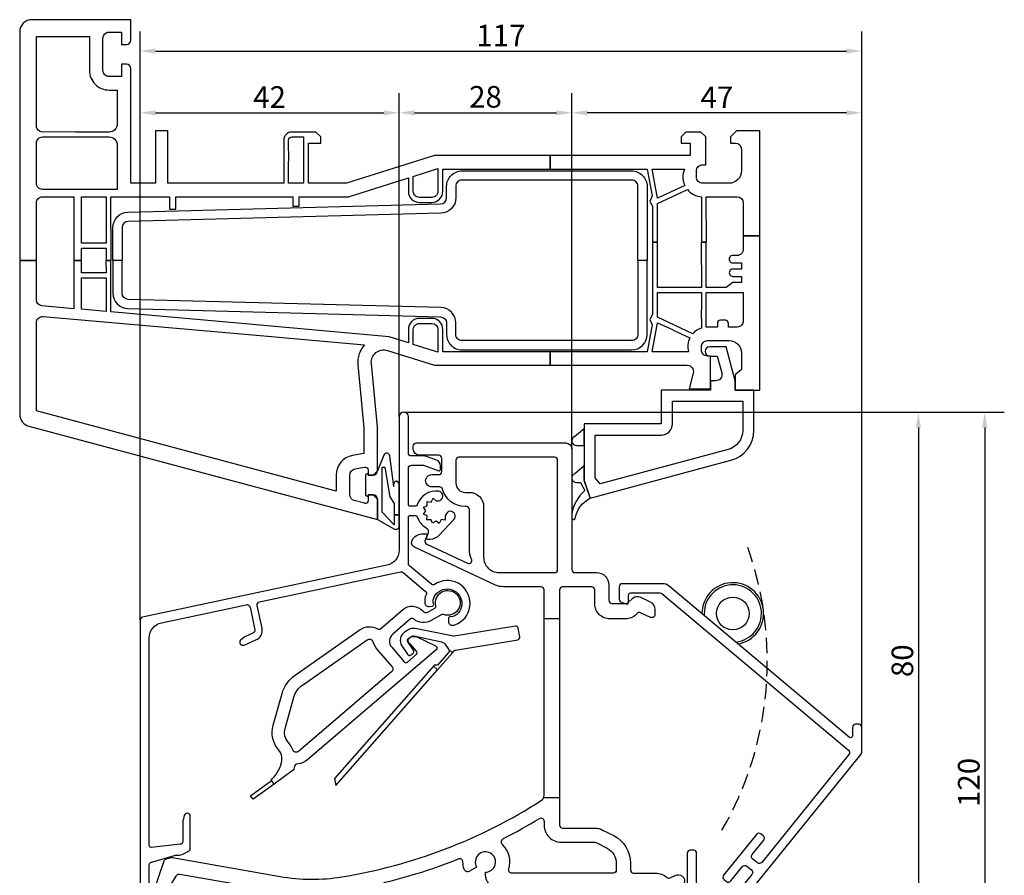
# Model space of a CAD drawing. Units: millimetres. Extents: x 6038 to 14624, y 670 to 4443.
# Drawn here: x 12448 to 12608, y 2768 to 2906 of the extents above; entities that cross this region are included whole.
import ezdxf

# ---------------------------------------------------------------- set-up
doc = ezdxf.new("R2010")
doc.units = ezdxf.units.MM
doc.linetypes.add('HIDDEN', pattern=[0.375, 0.25, -0.125])
doc.layers.get('0').update_dxf_attribs({"lineweight": 25})
doc.layers.add('Dimensions', color=7, linetype='Continuous', lineweight=25, true_color=0x008000)
doc.layers.add('Raamkaders', color=253, linetype='Continuous')
doc.styles.add('Note Text (ISO)', font='tahoma.ttf')
doc.dimstyles.new('Default (ISO)', dxfattribs={"dimtxt": 3.5, "dimasz": 2.5, "dimexe": 3.175, "dimexo": 0, "dimgap": 0.762, "dimtad": 1, "dimrnd": 1e-08, "dimzin": 0, "dimtxsty": 'Note Text (ISO)', "dimcen": 0.09, "dimdle": 10, "dimclrd": 256, "dimclre": 256, "dimclrt": 256, "dimazin": 0, "dimtfac": 1.001486, "dimtmove": 0, "dimatfit": 3, "dimfxl": 1, "dimtolj": 1, "dimtzin": 0, "dimlwd": -1, "dimlwe": -1, "dimarcsym": 0})

# ---------------------------------------------------------------- blocks, each defined once
blk = doc.blocks.new('P0014230_Binnenprofiel')
blk.add_lwpolyline([(5.52, -49.05, 0.198912), (5.87, -49.2), (10.54, -49.19, -0.171831), (10.85, -49.3), (13.64, -51.56, -0.414214), (13.71, -52.26), (3.35, -65.07, 0.414214), (3.43, -65.77), (3.82, -66.09, 0.414214), (4.52, -66.01), (38, -24.61, 0.171831), (38.12, -24.29), (38.11, -20.28, 0.414214), (37.61, -19.78), (37.11, -19.78, 0.414214), (36.61, -20.28), (36.61, -21.67, -0.63707), (36.12, -21.9), (6.87, 2.61, 0.176327), (5.78, 3), (-0.7, 3, 0.414214), (-1.2, 2.5), (-1.2, 0.47, 0.315299), (-0.87, 0), (-0.1, -0.28, 0.520567), (0.3, 0), (0.3, 1.2, -0.414214), (0.6, 1.5), (5.36, 1.5, -0.176327), (5.68, 1.39), (35.95, -23.98, -0.409111), (36.02, -24.68), (21.89, -42.15, -0.414214), (21.18, -42.23), (20.41, -41.6, -0.414214), (20.33, -40.9), (22.22, -38.56, 0.414214), (22.14, -37.86), (21.75, -37.55, 0.414214), (21.05, -37.62), (15.71, -44.23, 0.414214), (15.78, -44.93), (16.17, -45.25, 0.414214), (16.87, -45.17), (18.76, -42.84, -0.414214), (19.46, -42.76), (20.24, -43.39, -0.414214), (20.31, -44.1), (15.28, -50.32, -0.414214), (14.58, -50.39), (11.52, -47.91, -0.226277), (11.33, -47.53), (11.33, -40.69, 0.414214), (10.83, -40.19), (10.33, -40.19, 0.414214), (9.83, -40.69), (9.83, -47.19, -0.414214), (9.33, -47.69), (6.49, -47.7, -0.198912), (6.14, -47.55), (4.86, -46.27, 0.198912), (4.44, -46.1), (3.94, -46.1, 0.186365), (3.53, -46.25, 0.062357), (3.23, -46.61), (1.41, -49.35, 0.414214), (1.56, -50.05), (1.97, -50.32, 0.414214), (2.67, -50.18), (3.91, -48.29, -0.4743), (4.68, -48.22)], format="xyb", close=True)
blk = doc.blocks.new('Hendel')
blk.add_lwpolyline([(0.85, -4.93, 2.157123), (-5, -0.03, 2.157123)], format="xyb")
blk.add_circle((0, 0), 2.65)
at = {"linetype": 'HIDDEN', "ltscale": 10}
blk.add_arc((-49.22, -7.69), 54.82, 329.9739, 19.9057, dxfattribs=at)
blk.add_arc((0, 0), 4.65, 276.0213, 184.0529)
blk = doc.blocks.new('Zelfregelende_Klep')
for points in [[(-3.99, -1.35, 0.353403), (-3.25, -1.48), (-2.08, -0.83, 0.339071), (-1.94, -0.49, -4.022808), (-0.68, -1.88, 0.218217), (-0.93, -1.9), (-2.68, -2.88, -0.313086), (-5.52, -2.61, 0.36825), (-6.04, -2.61), (-8.91, -5.07, 0.414214), (-9.08, -7.19), (-7.06, -9.54), (-7.05, -9.55, 0.403241), (-6.5, -9.58), (-5.1, -8.39, 0.418408), (-5.06, -7.82), (-6.04, -6.71, -0.030699), (-6.07, -6.68), (-6.34, -6.36, -0.414214), (-6.3, -5.79), (-6.04, -5.57, -0.172643), (-5.79, -5.47), (-5.2, -5.46, -0.117558), (-5.02, -5.5), (-1.98, -6.95, -0.530512), (-1.88, -7.6), (-22.66, -25.4, -0.16336), (-24.31, -26.07, 0.328737), (-24.86, -26.53, -0.014211), (-24.97, -26.92, -0.164207), (-25.19, -27.24), (-28.15, -29.37), (-28.53, -28.83, -0.32136), (-28.46, -28.49, 0.175723), (-26.89, -25.46, 0.214742), (-27.37, -23.89, -0.253157), (-28.29, -19.81), (-26.85, -14.7, -0.173189), (-24.71, -11.69), (-14.19, -4.33, -0.293954), (-11.37, -4.23, 0.320834), (-10.91, -4.18), (-7.32, -1.11, -0.410032), (-4, -1.34)], [(0.78, -8.07), (1.05, -7.77, -0.173038), (1.28, -7.64), (11.34, -5.98, 0.414214), (11.67, -5.52), (11.44, -4.1, 0.414214), (10.98, -3.77), (1.07, -5.4, -0.090418), (0.93, -5.4), (-5.28, -4.16, 0.198616), (-6.48, -4.4), (-7, -4.74, 0.414214), (-7.44, -6.96), (-6.53, -8.33, 0.414214), (-5.97, -8.44), (-5.64, -8.22, 0.414214), (-5.53, -7.67), (-6.44, -6.3, -0.414214), (-6.33, -5.74), (-5.82, -5.4, -0.203452), (-5.51, -5.34), (-0.99, -6.33, -0.205257), (-0.35, -6.79), (0.11, -7.48)], [(-23.55, -13.33), (-13.04, -5.98, -0.507982), (-12.12, -6.29, 0.10584), (-11.3, -7.75), (-9.04, -10.31, -0.418408), (-9.1, -11.17), (-24.17, -24.07, -0.522227), (-25.12, -23.82, 0.090998), (-25.86, -22.58, -0.253157), (-26.36, -20.35), (-24.92, -15.25, -0.173189)], [(-1.64, -10.83), (0.78, -8.07), (0.11, -7.48), (0.17, -7.57, -0.339454), (0.14, -8.05), (-1.64, -10.08), (-2.21, -10.11), (-2.32, -10.24)]]:
    blk.add_lwpolyline(points, format="xyb", close=True)
blk.add_lwpolyline([(-18.16, -29.6), (-1.64, -10.83), (-2.32, -10.24), (-18.34, -28.44)], close=True)
blk.add_lwpolyline([(-28.15, -29.37), (-31.56, -31.82), (-31.97, -31.25), (-28.55, -28.79)])
blk = doc.blocks.new('P0014110_Buitenprofiel')
blk.add_lwpolyline([(-34.6, -69.95), (-34.6, -64.75, 0.877506), (-35.58, -64.62), (-35.78, -65.37, 0.065243), (-35.8, -65.5), (-35.8, -68.79, -0.383864), (-36.25, -69.28), (-40.92, -69.78, -0.445229), (-41.25, -69.48), (-41.25, -35.82, -0.354119), (-39.27, -33.37), (-25.52, -30.45, -0.414214), (-24.92, -30.83), (-24.14, -34.5, -0.359037), (-24.44, -35.07), (-25.67, -35.59, 0.065243), (-25.78, -35.66), (-26.39, -36.13, 0.877506), (-25.89, -36.99), (-23.97, -36.17, 0.359037), (-22.97, -34.26), (-23.75, -30.58, -0.414214), (-23.36, -29.99), (-0.52, -25.14, -0.230594), (-0.1, -25.24), (3.5, -28.26, -0.342856), (3.63, -28.86, 0.155833), (3.44, -30.28, 0.415284), (4.13, -30.76), (4.62, -30.68, 0.488037), (4.85, -30.26, -0.181695), (4.8, -29.56, -1.447401), (8.28, -32.26, -0.178345), (7.6, -32.39, 0.461127), (7.25, -32.69), (7.25, -33.19, 0.443081), (7.91, -33.78, 0.097208), (8.78, -33.52, 1.053531), (4.99, -27.17, -0.333192), (4.51, -27.15), (0.93, -24.15, -0.221968), (0.75, -23.76), (0.75, -16.3, -0.414214), (1.05, -16), (1.91, -16, -0.327538), (2.2, -16.21, 0.188176), (3.65, -18.02, -0.364395), (3.94, -18.81), (3.67, -19.54, 0.520567), (3.86, -19.81), (4.3, -19.81, 0.207839), (5.76, -19.17), (8.14, -16.63, 1.22378), (6.85, -15.83, -0.05225), (6.69, -16.15), (6.72, -16.75), (6.09, -16.67), (5.77, -17.29), (5.26, -16.9), (4.68, -17.27), (4.43, -16.68), (3.74, -16.71), (3.82, -16.08), (3.21, -15.76), (3.6, -15.25), (3.23, -14.67), (3.82, -14.42), (3.79, -13.74), (4.43, -13.82), (4.75, -13.21), (5.26, -13.6, -0.029882), (5.45, -13.61, 1), (5.65, -12.07, 0.362236), (2.2, -14.29, -0.327538), (1.91, -14.5), (1.05, -14.5, -0.414214), (0.75, -14.2), (0.75, -8.35, -0.414214), (1.25, -7.85), (3.01, -7.85, -0.087489), (3.35, -7.91), (5.68, -8.76, 0.520567), (5.95, -8.57), (5.95, -7.96, 0.315299), (5.29, -7.02), (3.86, -6.5, 0.087489), (3.01, -6.35), (1.25, -6.35, -0.414214), (0.75, -5.85), (0.75, 0, 1), (-0.75, 0), (-0.75, -21.63, -0.354119), (-2.73, -24.07), (-42.35, -32.49, 0.354119), (-42.75, -32.98), (-42.75, -95.75, 0.742056), (-41.83, -96.03), (-41.33, -95.28, 0.148069), (-41.25, -95), (-41.25, -82.34, -0.365977), (-40.42, -81.35, 0.071707), (-39.87, -81.18), (-38.71, -80.61, 0.130335), (-37.94, -79.94), (-36.22, -77.43, 0.900379), (-37.21, -76.59), (-38.69, -78, 0.06905), (-38.77, -78.11), (-39.36, -79.1, -0.284386), (-39.82, -79.35), (-40.78, -79.28, -0.39391), (-41.25, -78.78), (-41.25, -72.63, -0.334595), (-40.89, -72.15), (-37.15, -71.07, -0.069927), (-36.88, -71.04), (-36.61, -71.04, 0.118358), (-35.7, -70.82), (-34.87, -70.4, 0.282029)], format="xyb", close=True)
blk = doc.blocks.new('P0157730_Body28')
for p, q in [((23.2, -28), (20.7, -28)), ((23.2, -57), (20.61, -57))]:
    blk.add_line(p, q)
for points in [[(24.2, 0.5, -0.414214), (25.2, -0.5), (25.2, -20, 0.414214), (25.7, -20.5), (29.2, -20.5, -0.414214), (31.2, -22.5), (31.2, -24.99, 0.414214), (31.7, -25.49), (33.98, -25.49, 0.195317), (34.32, -25.35), (35.08, -24.62, -0.324978), (36.22, -24.45), (37.78, -25.16, -0.295167), (38.67, -26.53), (38.67, -27.31, -0.544203), (37.96, -27.76), (36.35, -27.03, 0.307771), (35.79, -27.13), (35.63, -27.29, -0.195317), (33.89, -28), (31.4, -28, -0.414214), (28.9, -25.5), (28.9, -23.3, 0.414214), (28.4, -22.8), (23.7, -22.8, 0.414214), (23.2, -23.3), (23.2, -61.4, 0.414214), (23.7, -61.9), (28.92, -61.9, -0.118773), (30.19, -62.21), (31.98, -63.12, -0.281588), (34.7, -67.57), (34.7, -68.7, 0.414214), (35.2, -69.2), (38.78, -69.2, -0.180518), (40.61, -69.88, 0.292191), (41.14, -69.96), (42.06, -69.55, -0.544203), (43.47, -70.46), (43.47, -70.47, -0.295167), (42.58, -71.84), (41.02, -72.54, -0.324978), (39.88, -72.38), (39.12, -71.64, 0.195317), (38.78, -71.5), (31, -71.5, 0.414214), (30.5, -72), (30.5, -91, -0.414214), (30, -91.5), (29.8, -91.5, -0.414214), (28.2, -89.9), (28.2, -89.7, -0.414214), (28.4, -89.5), (28.74, -89.5, 0.493145), (28.93, -89.25), (28.21, -86.54, -0.065543), (28.2, -86.49), (28.2, -71.85, 0.414214), (27.85, -71.5), (13.2, -71.5, -0.414214), (11.2, -69.5), (11.2, -69.05, 3.732051), (9.77, -68.23), (8.61, -68.9, -0.473474), (7.74, -68.57, -0.083684), (7.55, -67.37, 0.53371), (6.86, -66.9, -0.035832), (-5.04, -70.72, 0.345945), (-5.8, -71.69), (-5.8, -86.49, -0.065543), (-5.81, -86.54), (-6.53, -89.25, 0.493145), (-6.34, -89.5), (-6, -89.5, -0.414214), (-5.8, -89.7), (-5.8, -89.9, -0.414214), (-7.4, -91.5), (-7.6, -91.5, -0.414214), (-8.1, -91), (-8.1, -72.22, 0.472604), (-8.7, -71.73, -0.00869), (-11.69, -72.27, -0.083932), (-22.52, -72.19), (-38.35, -69.4, 0.309384), (-38.97, -69.68), (-40.83, -72.74, 0.044673), (-40.87, -72.82), (-41.21, -73.7, -0.548611), (-42.03, -73.87), (-42.42, -73.46, -0.28144), (-42.65, -72.45), (-40.86, -67.2, -0.245132), (-40.52, -66.88), (-39.77, -66.66, -0.114065), (-39.54, -66.65), (-22.09, -69.73, 0.083932), (-12.09, -69.8, 0.102889), (20.24, -57.43, 0.255415), (20.7, -56.58), (20.7, -23.3, 0.414214), (20.2, -22.8), (14.1, -22.8, -0.109518), (12.83, -22.52), (-0.32, -16.38, -0.4261), (-0.7, -15.29, -0.280544), (1.08, -14.21), (1.53, -14.21, -0.531709), (1.72, -14.48), (1.41, -15.24, 0.39896), (1.67, -15.88), (8.29, -18.97, 0.699858), (8.95, -18.3, -0.10928), (8.6, -16.7), (8.6, -10.3, 0.414214), (8.1, -9.8), (7.9, -9.8, -0.338941), (4.23, -6.99, 0.338941), (3.75, -6.62), (2.5, -6.62, -0.414214), (1.5, -5.62, -0.414214), (2.5, -4.62), (3.6, -4.62, 0.414214), (4.1, -4.12), (4.1, -2, 0.414214), (3.6, -1.5), (0.5, -1.5, -0.414214), (-0.5, -0.5), (-0.5, -0.05), (-0.5, 0, -0.414214), (0, 0.5), (24.2, 0.5)], [(22.4, -20.5, 0.414214), (22.9, -20), (22.9, -2.3, 0.414214), (22.4, -1.8), (6.9, -1.8, 0.414214), (6.4, -2.3), (6.4, -6, 0.414214), (7.9, -7.5), (8.6, -7.5, -0.414214), (10.9, -9.8), (10.9, -18, 0.414214), (13.4, -20.5)], [(19.94, -60.33, -0.586069), (20.7, -60.76), (20.7, -61.4, 0.414214), (23.5, -64.2), (28.92, -64.2, -0.118773), (29.14, -64.25), (30.93, -65.17, -0.281588), (32.4, -67.57), (32.4, -68.7, -0.414214), (31.9, -69.2), (15.46, -69.2, -0.503964), (14.98, -68.55, 0.280902), (13.96, -64.57, -0.513251), (14.1, -63.61, 0.019179)]]:
    blk.add_lwpolyline(points, format="xyb", close=True)
blk = doc.blocks.new('Variavent_Assy_28')
for name, p in [('P0014110_Buitenprofiel', (0, 0)), ('P0157730_Body28', (2.05, -4.75)), ('Hendel', (53.34, -31.88)), ('P0014230_Binnenprofiel', (36.14, -30.05)), ('Zelfregelende_Klep', (7.13, -30.16))]:
    blk.add_blockref(name, p)
blk = doc.blocks.new('*D693')
at = {"layer": 'Defpoints', "color": 0, "transparency": 16777216}
for p in [(12510.55, 2842.91), (12536.57, 2722.9), (12604.73, 2722.9)]:
    blk.add_point(p, dxfattribs=at)
at = {"layer": 'Dimensions', "transparency": 16777216}
for p, q in [((12510.55, 2842.91), (12607.9, 2842.91)), ((12604.73, 2840.41), (12604.73, 2725.4)), ((12536.57, 2722.9), (12607.9, 2722.9))]:
    blk.add_line(p, q, dxfattribs=at)
for points in [[(12604.31, 2840.41), (12605.14, 2840.41), (12604.73, 2842.91)], [(12604.31, 2725.4), (12605.14, 2725.4), (12604.73, 2722.9)]]:
    blk.add_solid(points, dxfattribs=at)
at = {"layer": 'Dimensions', "transparency": 16777216, "insert": (12602.14, 2782.91), "char_height": 3.5, "attachment_point": 5, "rotation": 90, "style": 'Note Text (ISO)'}
blk.add_mtext('\\A1;120', dxfattribs=at)
blk = doc.blocks.new('*D694')
at = {"layer": 'Defpoints', "color": 0, "transparency": 16777216}
for p in [(12510.55, 2842.91), (12536.97, 2762.91), (12593.97, 2762.91)]:
    blk.add_point(p, dxfattribs=at)
at = {"layer": 'Dimensions', "transparency": 16777216}
for p, q in [((12510.55, 2842.91), (12597.15, 2842.91)), ((12593.97, 2840.41), (12593.97, 2765.41)), ((12536.97, 2762.91), (12597.15, 2762.91))]:
    blk.add_line(p, q, dxfattribs=at)
for points in [[(12593.56, 2840.41), (12594.39, 2840.41), (12593.97, 2842.91)], [(12593.56, 2765.41), (12594.39, 2765.41), (12593.97, 2762.91)]]:
    blk.add_solid(points, dxfattribs=at)
at = {"layer": 'Dimensions', "transparency": 16777216, "insert": (12591.38, 2802.63), "char_height": 3.5, "attachment_point": 5, "rotation": 90, "style": 'Note Text (ISO)'}
blk.add_mtext('\\A1;80', dxfattribs=at)
blk = doc.blocks.new('*D698')
at = {"layer": 'Defpoints', "color": 0, "transparency": 16777216}
for p in [(12537.8, 2891.41), (12509.8, 2842.16), (12537.8, 2836.91)]:
    blk.add_point(p, dxfattribs=at)
at = {"layer": 'Dimensions', "transparency": 16777216}
for p, q in [((12509.8, 2842.16), (12509.8, 2894.58)), ((12537.8, 2836.91), (12537.8, 2894.58)), ((12512.3, 2891.41), (12535.3, 2891.41))]:
    blk.add_line(p, q, dxfattribs=at)
for points in [[(12512.3, 2891.82), (12512.3, 2890.99), (12509.8, 2891.41)], [(12535.3, 2891.82), (12535.3, 2890.99), (12537.8, 2891.41)]]:
    blk.add_solid(points, dxfattribs=at)
at = {"layer": 'Dimensions', "transparency": 16777216, "insert": (12523.8, 2894), "char_height": 3.5, "attachment_point": 5, "style": 'Note Text (ISO)'}
blk.add_mtext('\\A1;28', dxfattribs=at)
blk = doc.blocks.new('*D699')
at = {"layer": 'Defpoints', "color": 0, "transparency": 16777216}
for p in [(12509.8, 2891.41), (12509.8, 2842.16), (12467.8, 2809.18)]:
    blk.add_point(p, dxfattribs=at)
at = {"layer": 'Dimensions', "transparency": 16777216}
for p, q in [((12467.8, 2809.18), (12467.8, 2894.58)), ((12509.8, 2842.16), (12509.8, 2894.58)), ((12470.3, 2891.41), (12507.3, 2891.41))]:
    blk.add_line(p, q, dxfattribs=at)
for points in [[(12470.3, 2891.82), (12470.3, 2890.99), (12467.8, 2891.41)], [(12507.3, 2891.82), (12507.3, 2890.99), (12509.8, 2891.41)]]:
    blk.add_solid(points, dxfattribs=at)
at = {"layer": 'Dimensions', "transparency": 16777216, "insert": (12488.8, 2893.96), "char_height": 3.5, "attachment_point": 5, "style": 'Note Text (ISO)'}
blk.add_mtext('\\A1;42', dxfattribs=at)
blk = doc.blocks.new('*D700')
at = {"layer": 'Defpoints', "color": 0, "transparency": 16777216}
for p in [(12537.8, 2891.41), (12537.8, 2836.91), (12584.81, 2791.84)]:
    blk.add_point(p, dxfattribs=at)
at = {"layer": 'Dimensions', "transparency": 16777216}
for p, q in [((12537.8, 2836.91), (12537.8, 2894.58)), ((12584.81, 2791.84), (12584.81, 2894.58)), ((12582.31, 2891.41), (12540.3, 2891.41))]:
    blk.add_line(p, q, dxfattribs=at)
for points in [[(12540.3, 2891.82), (12540.3, 2890.99), (12537.8, 2891.41)], [(12582.31, 2891.82), (12582.31, 2890.99), (12584.81, 2891.41)]]:
    blk.add_solid(points, dxfattribs=at)
at = {"layer": 'Dimensions', "transparency": 16777216, "insert": (12561.31, 2893.92), "char_height": 3.5, "attachment_point": 5, "style": 'Note Text (ISO)'}
blk.add_mtext('\\A1;47', dxfattribs=at)
blk = doc.blocks.new('*D701')
at = {"layer": 'Defpoints', "color": 0, "transparency": 16777216}
for p in [(12584.81, 2901.42), (12467.8, 2809.18), (12584.81, 2791.84)]:
    blk.add_point(p, dxfattribs=at)
at = {"layer": 'Dimensions', "transparency": 16777216}
for p, q in [((12467.8, 2809.18), (12467.8, 2904.59)), ((12584.81, 2791.84), (12584.81, 2904.59)), ((12470.3, 2901.42), (12582.31, 2901.42))]:
    blk.add_line(p, q, dxfattribs=at)
for points in [[(12470.3, 2901.84), (12470.3, 2901), (12467.8, 2901.42)], [(12582.31, 2901.84), (12582.31, 2901), (12584.81, 2901.42)]]:
    blk.add_solid(points, dxfattribs=at)
at = {"layer": 'Dimensions', "transparency": 16777216, "insert": (12526.3, 2903.94), "char_height": 3.5, "attachment_point": 5, "style": 'Note Text (ISO)'}
blk.add_mtext('\\A1;117', dxfattribs=at)

msp = doc.modelspace()

# ---------------------------------------------------------------- linework, layer by layer
at = {"layer": 'Raamkaders', "lineweight": 25}
for points in [[(12534.295, 2884.496), (12515.545, 2884.496), (12501.273, 2879.996), (12495.095, 2879.996), (12495.095, 2886.496), (12497.095, 2886.496), (12497.095, 2887.496), (12496.295, 2888.296), (12492.395, 2888.296, 0.4142136), (12491.095, 2886.996), (12491.095, 2883.496), (12491.095, 2879.996), (12472.295, 2879.996), (12472.295, 2888.496), (12470.295, 2888.496), (12470.295, 2879.996), (12466.295, 2879.996), (12466.295, 2884.496), (12466.295, 2898.595, 0.4142135), (12465.595, 2899.295), (12464.785, 2899.296), (12464.795, 2897.296), (12462.795, 2897.296, -0.4142136), (12461.795, 2898.296), (12461.795, 2903.496, -0.4142136), (12462.795, 2904.496), (12464.795, 2904.496), (12464.795, 2902.496), (12465.605, 2902.496, 0.4099496), (12466.294, 2903.195), (12466.295, 2906.496), (12450.295, 2906.496, 0.4142136), (12448.295, 2904.496), (12448.295, 2867.496), (12450.996, 2867.496), (12450.996, 2876.796, -0.4142136), (12451.996, 2877.796), (12457.095, 2877.796), (12457.095, 2867.496), (12458.295, 2867.496), (12458.295, 2869.496), (12460.295, 2869.496), (12462.295, 2869.496), (12462.295, 2867.496), (12463.105, 2867.496), (12463.095, 2877.796), (12472.595, 2877.796), (12472.595, 2875.798), (12473.595, 2875.798), (12473.595, 2877.796), (12492.595, 2877.796), (12492.595, 2876.298), (12493.595, 2876.298), (12493.595, 2877.796), (12501.612, 2877.796), (12511.295, 2880.849), (12511.295, 2878.695, 0.4142136), (12513.095, 2876.895), (12514.095, 2876.896), (12515.095, 2876.896, 0.4142135), (12516.894, 2878.695), (12516.895, 2882.296), (12534.295, 2882.296), (12534.295, 2884.496)], [(12568.295, 2871.496), (12568.295, 2888.496), (12564.496, 2888.496), (12563.496, 2887.496), (12563.496, 2886.496), (12564.306, 2886.496, -0.4112306), (12565.295, 2885.496), (12565.295, 2881.996, -0.4142136), (12563.295, 2879.996), (12558.996, 2879.996, -0.4142136), (12557.996, 2880.996), (12557.996, 2881.996, -0.4142136), (12558.996, 2882.996), (12559.496, 2882.996), (12559.496, 2887.496), (12558.695, 2888.296), (12556.295, 2888.296), (12555.496, 2887.496), (12555.496, 2886.496), (12556.996, 2886.496), (12556.996, 2884.496), (12534.295, 2884.496), (12534.295, 2882.296), (12549.996, 2882.296), (12550.814, 2877.953), (12550.418, 2877.058), (12550.895, 2876.289), (12550.895, 2870.427), (12551.705, 2870.427), (12551.695, 2876.712), (12554.109, 2877.839), (12556.523, 2878.964, 0.2080307), (12558.795, 2877.802), (12558.795, 2870.427), (12559.605, 2870.427), (12559.595, 2877.796), (12564.595, 2877.796, -0.4142135), (12565.595, 2876.796), (12565.595, 2871.496), (12568.295, 2871.496)], [(12463.395, 2867.496), (12463.395, 2872.81, -0.4065664), (12465.83, 2875.309), (12516.521, 2876.636, 0.4065663), (12517.496, 2877.636), (12517.496, 2879.496, -0.4142136), (12519.996, 2881.996), (12547.496, 2881.996, -0.4142136), (12549.996, 2879.496), (12549.996, 2867.496), (12548.496, 2867.496), (12548.496, 2879.496, 0.4142136), (12547.496, 2880.496), (12519.996, 2880.496, 0.4142136), (12518.996, 2879.496), (12518.996, 2877.636, -0.4065663), (12516.561, 2875.137), (12465.869, 2873.81, 0.4065663), (12464.895, 2872.81), (12464.895, 2867.496), (12463.395, 2867.496)], [(12565.595, 2871.496), (12565.595, 2869.296, -0.4142136), (12564.595, 2868.296), (12563.909, 2868.296, 1.0000001), (12563.909, 2867.093), (12565.295, 2867.095), (12565.295, 2866.095), (12563.909, 2866.095, 1.0000001), (12563.909, 2864.896), (12565.295, 2864.896), (12565.295, 2863.896), (12563.873, 2863.896), (12562.814, 2863.095), (12561.455, 2863.095), (12559.595, 2863.095), (12559.595, 2870.427), (12558.785, 2870.427), (12558.795, 2863.095), (12551.695, 2863.095), (12551.695, 2870.427), (12550.885, 2870.427), (12550.895, 2858.703), (12550.419, 2857.933), (12550.814, 2857.037), (12549.996, 2852.695), (12534.295, 2852.695), (12534.295, 2850.496), (12556.51, 2850.496, -0.4931439), (12557.476, 2849.237), (12556.795, 2846.695), (12560.295, 2846.695), (12560.295, 2851.996), (12559.795, 2851.996, -0.4142136), (12558.795, 2852.996), (12558.795, 2853.496, -0.4142136), (12559.795, 2854.496), (12563.295, 2854.496, -0.4142135), (12565.295, 2852.496), (12565.295, 2849.837), (12564.295, 2848.943), (12564.295, 2846.496), (12568.295, 2846.496), (12568.295, 2871.496), (12565.595, 2871.496)], [(12448.295, 2867.496), (12448.295, 2842.572, 0.3394542), (12449.778, 2840.64), (12506.295, 2825.496), (12506.295, 2828.796, 0.4142135), (12505.595, 2829.497), (12504.785, 2829.496), (12504.795, 2828.621, -0.4931434), (12504.166, 2828.138), (12502.537, 2828.574, -0.3394568), (12501.796, 2829.539), (12501.795, 2832.722, -0.363971), (12502.622, 2833.707), (12504.208, 2833.988, -0.4663068), (12504.795, 2833.496), (12504.795, 2832.686), (12505.605, 2832.695, 0.4099816), (12506.296, 2833.396), (12506.295, 2840.496), (12505.304, 2850.804, -0.536944), (12507.895, 2852.904), (12515.545, 2850.496), (12534.295, 2850.496), (12534.295, 2852.695), (12516.895, 2852.695), (12516.895, 2854.746), (12516.895, 2856.296, 0.4142135), (12515.095, 2858.097), (12513.095, 2858.095, 0.4142136), (12511.296, 2856.296), (12511.295, 2854.14), (12508.191, 2855.117), (12487.295, 2856.98), (12463.095, 2859.136), (12463.095, 2867.496), (12462.285, 2867.496), (12462.295, 2865.496), (12460.295, 2865.496), (12458.295, 2865.496), (12458.295, 2867.496), (12457.095, 2867.496), (12457.095, 2859.667), (12451.908, 2860.123, -0.3888784), (12450.996, 2861.119), (12450.996, 2867.496), (12448.295, 2867.496)], [(12463.395, 2867.496), (12463.395, 2862.181, 0.4065663), (12465.83, 2859.682), (12516.521, 2858.355, -0.4065663), (12517.496, 2857.355), (12517.496, 2855.496, 0.4142136), (12519.996, 2852.996), (12547.496, 2852.996, 0.4142135), (12549.996, 2855.496), (12549.996, 2867.496), (12548.496, 2867.496), (12548.496, 2855.496, -0.4142136), (12547.496, 2854.496), (12519.996, 2854.496, -0.4142136), (12518.996, 2855.496), (12518.996, 2857.355, 0.4065663), (12516.561, 2859.854), (12465.869, 2861.181, -0.4065663), (12464.895, 2862.181), (12464.895, 2867.496), (12463.395, 2867.496)], [(12558.295, 2846.496), (12552.295, 2846.496), (12552.295, 2840.996), (12539.795, 2840.996), (12539.795, 2831.826), (12540.795, 2828.996), (12563.589, 2835.103, 0.3394542), (12567.296, 2839.933), (12567.295, 2846.496), (12564.294, 2846.494), (12564.295, 2847.996), (12562.822, 2853.496), (12560.145, 2853.496, 0.9999898), (12560.145, 2851.996), (12561.36, 2851.996), (12562.095, 2849.253, -0.4931467), (12561.128, 2847.996), (12560.295, 2847.996), (12560.295, 2846.496), (12558.295, 2846.496)], [(12539.795, 2840.195), (12538.258, 2838.939, 0.820778), (12538.545, 2837.495), (12539.795, 2837.496), (12539.795, 2840.195)], [(12509.799, 2826.281), (12509.799, 2831.214, 0.4142135), (12509.299, 2831.714), (12509.401, 2831.714, 0.4526899), (12508.906, 2831.15), (12508.945, 2830.849), (12508.294, 2835.822, 0.769604), (12507.336, 2835.947), (12506.291, 2833.39), (12505.61, 2832.701), (12504.8, 2832.701), (12504.81, 2832.951), (12504.355, 2832.808), (12504.355, 2829.394), (12504.81, 2829.251), (12504.81, 2829.501), (12505.62, 2829.501), (12506.299, 2828.8), (12506.299, 2825.501), (12509.057, 2823.974, 0.5713598), (12509.799, 2824.412), (12509.799, 2826.281), (12509.019, 2826.281), (12509.019, 2824.66), (12507.046, 2826.687), (12507.046, 2834.017), (12507.49, 2834.017), (12508.286, 2829.177), (12509.019, 2828.08), (12509.019, 2826.281), (12509.799, 2826.281)], [(12539.795, 2834.195), (12538.258, 2832.939, 0.820778), (12538.545, 2831.495), (12539.18, 2831.496), (12539.916, 2830.238, 0.1618556), (12537.795, 2826.484), (12537.806, 2825.708, 0.6808892), (12538.354, 2825.657, -0.2412729), (12540.795, 2828.997), (12539.795, 2831.826), (12539.795, 2834.195)]]:
    msp.add_lwpolyline(points, format="xyb", close=True, dxfattribs=at)
for points in [[(12457.395, 2888.306), (12451.996, 2888.296, -0.4142136), (12450.996, 2889.296), (12450.996, 2903.796), (12459.595, 2903.796), (12459.595, 2898.296, 0.4142136), (12462.795, 2895.096), (12464.095, 2895.095), (12464.095, 2889.595, -0.4142136), (12462.795, 2888.295), (12457.395, 2888.296)], [(12464.095, 2884.496), (12464.095, 2878.996), (12451.996, 2878.996, -0.4142136), (12450.996, 2879.996), (12450.996, 2886.496, -0.4142136), (12451.996, 2887.496), (12457.395, 2887.496), (12462.795, 2887.496, -0.4142135), (12464.096, 2886.195), (12464.095, 2884.496)], [(12491.905, 2883.496), (12491.895, 2886.996, -0.4142136), (12492.395, 2887.496), (12494.295, 2887.496), (12494.295, 2879.996), (12491.895, 2879.996), (12491.895, 2883.496)], [(12514.095, 2877.706), (12513.095, 2877.695, -0.4142136), (12512.095, 2878.695), (12512.095, 2881.101), (12516.095, 2882.363), (12516.095, 2878.695, -0.4142136), (12515.095, 2877.695), (12514.095, 2877.695)], [(12553.767, 2878.573), (12551.695, 2877.595), (12550.81, 2882.296), (12556.071, 2882.296, 0.2166817), (12556.093, 2879.647), (12553.771, 2878.564)], [(12558.785, 2859.496), (12558.795, 2856.535, 0.132729), (12557.401, 2855.617), (12554.548, 2856.949), (12551.695, 2858.279), (12551.695, 2862.296), (12558.795, 2862.296), (12558.795, 2859.496)], [(12561.455, 2862.285), (12565.595, 2862.296), (12565.595, 2857.695, -0.4142136), (12564.595, 2856.695), (12563.193, 2856.695), (12563.193, 2857.296, 0.4142135), (12562.693, 2857.796), (12561.883, 2857.796, 0.406832), (12561.395, 2857.296), (12561.395, 2856.695), (12559.595, 2856.695), (12559.595, 2859.496), (12559.595, 2862.296), (12561.455, 2862.296)], [(12487.295, 2855.32), (12504.206, 2853.839, 0.2130944), (12503.115, 2850.594), (12504.095, 2840.39), (12504.095, 2836.203), (12502.24, 2835.875, 0.3639707), (12499.594, 2832.722), (12499.595, 2830.085), (12450.996, 2843.109), (12450.996, 2857.404, -0.4400106), (12452.083, 2858.4), (12487.295, 2855.32)], [(12516.085, 2854.746), (12516.095, 2852.628), (12512.095, 2853.888), (12512.095, 2856.296, -0.4142136), (12513.095, 2857.296), (12515.095, 2857.296, -0.4142135), (12516.095, 2856.296), (12516.095, 2854.746)], [(12554.206, 2856.214), (12556.944, 2854.949, 0.182958), (12556.696, 2852.696), (12550.81, 2852.695), (12551.695, 2857.396), (12554.21, 2856.222)], [(12558.295, 2844.695), (12565.496, 2844.695), (12565.496, 2839.933, -0.3395872), (12563.122, 2836.842), (12542.397, 2831.3), (12541.595, 2832.289), (12541.595, 2839.195), (12552.295, 2839.195, 0.4142136), (12554.096, 2840.996), (12554.095, 2844.695), (12558.295, 2844.695)]]:
    msp.add_lwpolyline(points, format="xyb", dxfattribs=at)
for points in [[(12460.295, 2870.306), (12458.295, 2870.296), (12458.295, 2877.796), (12462.295, 2877.796), (12462.295, 2870.296), (12460.295, 2870.296)], [(12460.295, 2864.686), (12462.295, 2864.695), (12462.295, 2859.214), (12458.295, 2859.593), (12458.295, 2864.695), (12460.295, 2864.695)]]:
    msp.add_lwpolyline(points, dxfattribs=at)

# ---------------------------------------------------------------- block references
msp.add_blockref('Variavent_Assy_28', (12510.549, 2842.163))

# ---------------------------------------------------------------- dimensions: what is measured, and where the dimension line sits
at = {"layer": 'Dimensions'}
for base, p1, p2, picture, middle in [((12584.807, 2901.419), (12467.799, 2809.181), (12584.807, 2791.839), '*D701', (12526.303, 2903.936)), ((12509.799, 2891.407), (12467.799, 2809.181), (12509.799, 2842.163), '*D699', (12488.799, 2893.956)), ((12537.803, 2891.407), (12509.799, 2842.163), (12537.803, 2836.913), '*D698', (12523.801, 2893.999)), ((12537.803, 2891.407), (12584.807, 2791.839), (12537.803, 2836.913), '*D700', (12561.305, 2893.919))]:
    dim = msp.add_linear_dim(base=base, p1=p1, p2=p2, dimstyle='Default (ISO)', override={"dimdec": 0}, dxfattribs=at)
    dim.commit()
    dim.dimension.update_dxf_attribs({"geometry": picture, "text_midpoint": middle})
for base, p2, picture, middle in [((12604.726, 2722.9), (12536.574, 2722.9), '*D693', (12604.726, 2782.907)), ((12593.975, 2762.913), (12536.974, 2762.913), '*D694', (12593.975, 2802.633))]:
    dim = msp.add_linear_dim(base=base, p1=(12510.549, 2842.913), p2=p2, angle=90, dimstyle='Default (ISO)', override={"dimdec": 0}, dxfattribs=at)
    dim.commit()
    dim.dimension.update_dxf_attribs({"geometry": picture, "text_midpoint": middle, "dimtype": 160})

doc.saveas('drawing.dxf')
